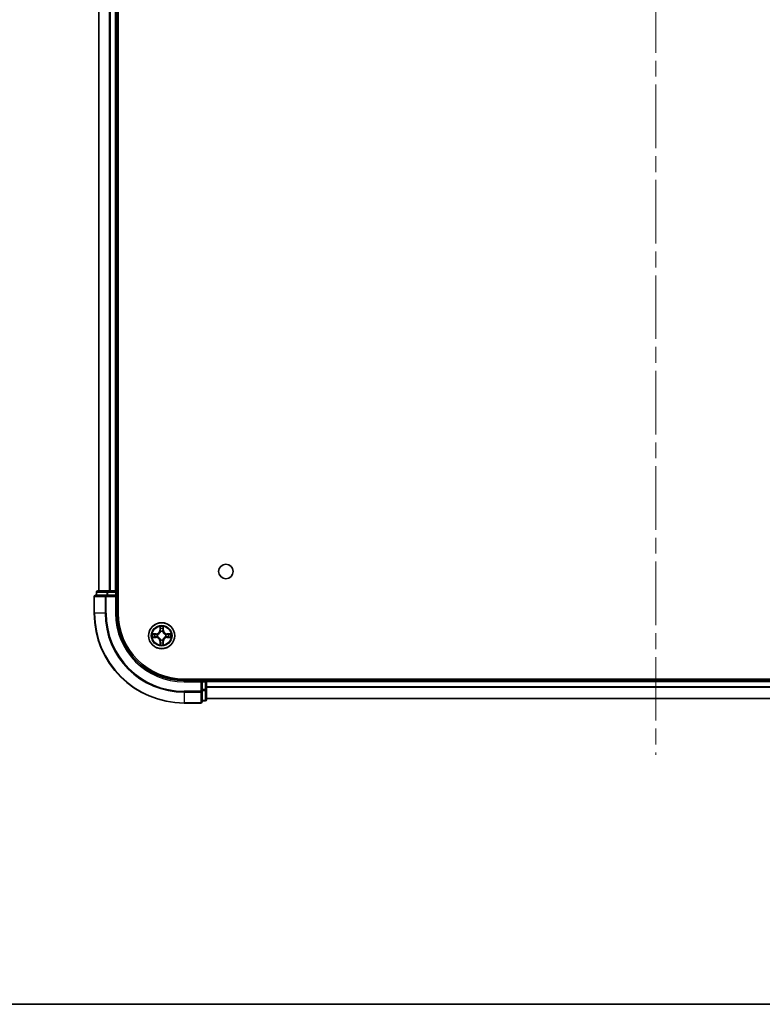
# Model space of a CAD drawing. Units: millimetres. Extents: x 0 to 7489, y 0 to 1405.
# Drawn here: x 1675 to 1841, y 0 to 219 of the extents above; entities that cross this region are included whole.
import ezdxf

# ---------------------------------------------------------------- set-up
doc = ezdxf.new("R2010")
doc.units = ezdxf.units.MM
doc.header["$LTSCALE"] = 2.5
doc.linetypes.add('CHAIN', pattern=[0.3543, 0.2362, -0.0295, 0.0591, -0.0295])
for name, color, linetype, lineweight in [('Border (ISO)', 7, 'Continuous', 35), ('Visible (ISO)', 7, 'Continuous', 35), ('Visible Narrow (ISO)', 7, 'Continuous', 25)]:
    doc.layers.add(name, color=color, linetype=linetype, lineweight=lineweight)
doc.layers.add('Centerline (ISO)', color=7, linetype='Continuous', lineweight=18, true_color=0x80ffff)

# ---------------------------------------------------------------- blocks, each defined once
blk = doc.blocks.new('図面枠 tk図枠')
at = {"layer": 'Border (ISO)'}
blk.add_line((14.5, 8), (405.5, 8), dxfattribs=at)

msp = doc.modelspace()

# ---------------------------------------------------------------- linework, layer by layer
at = {"layer": 'Centerline (ISO)', "linetype": 'CHAIN', "ltscale": 23.990969}
msp.add_line((1816.8467, 438.6013), (1816.8467, 55.6013), dxfattribs=at)
at = {"layer": 'Visible (ISO)'}
for p, q in [((1697.1467, 87.1013), (1697.1467, 407.1013)), ((1692.8467, 92.1013), (1692.8467, 402.1013)), ((1696.8467, 92.1013), (1696.8467, 402.1013)), ((1691.8467, 90.8013), (1691.8467, 87.1013)), ((1694.4872, 91.1013), (1692.1467, 91.1013)), ((1692.3467, 91.8013), (1692.3467, 91.1013)), ((1694.888, 92.1013), (1692.6467, 92.1013)), ((1694.888, 91.1013), (1694.4872, 91.1013)), ((1695.2636, 92.1013), (1694.888, 92.1013)), ((1694.888, 91.1013), (1696.5467, 91.1013)), ((1695.2636, 92.1013), (1695.4872, 92.1013)), ((1696.5467, 92.1013), (1695.4872, 92.1013)), ((1696.5467, 92.1013), (1696.8467, 92.1013)), ((1696.5467, 90.8013), (1696.8467, 91.1013)), ((1696.8467, 91.1013), (1696.5467, 91.1013)), ((1697.1467, 92.1013), (1696.8467, 92.1013)), ((1696.8467, 91.1013), (1696.8467, 91.8013)), ((1696.8467, 87.1013), (1696.8467, 91.1013)), ((1921.8467, 72.4013), (1711.8467, 72.4013)), ((1716.8467, 72.1013), (1716.8467, 72.4013)), ((1715.8467, 72.1013), (1711.8467, 72.1013)), ((1715.8467, 72.1013), (1715.5467, 71.8013)), ((1716.5467, 72.1013), (1715.8467, 72.1013)), ((1715.8467, 71.8013), (1715.8467, 72.1013)), ((1715.8467, 71.8013), (1715.8467, 70.1426)), ((1916.8467, 72.1013), (1716.8467, 72.1013)), ((1716.8467, 72.1013), (1716.8467, 71.8013)), ((1716.8467, 70.1426), (1716.8467, 71.8013)), ((1715.8467, 69.7418), (1715.8467, 70.1426)), ((1715.8467, 67.4013), (1715.8467, 69.7418)), ((1716.8467, 67.9013), (1716.8467, 70.1426)), ((1916.8467, 68.1013), (1716.8467, 68.1013)), ((1711.8467, 67.1013), (1715.5467, 67.1013)), ((1715.8467, 67.6013), (1716.5467, 67.6013))]:
    msp.add_line(p, q, dxfattribs=at)
for centre, radius in [((1721.1467, 96.4013), 1.621), ((1706.8467, 82.1013), 2.9)]:
    msp.add_circle(centre, radius, dxfattribs=at)
for centre, radius, start, end in [((1692.1467, 90.8013), 0.3, 90, 180), ((1692.6467, 91.8013), 0.3, 90, 180), ((1696.5467, 91.8013), 0.3, 0, 90), ((1711.8467, 87.1013), 20, 180, 270), ((1711.8467, 87.1013), 15, 180, 270), ((1711.8467, 87.1013), 14.7, 180, 270), ((1706.8467, 82.1013), 1.2295, 169.186733, 169.187283), ((1706.8467, 82.1013), 1.2295, 190.812717, 190.813267), ((1706.8467, 82.1013), 1.2295, 167.061604, 167.063405), ((1706.8467, 82.1013), 1.2295, 192.936595, 192.938396), ((1706.8467, 82.1013), 1.2295, 102.936595, 102.938396), ((1706.8467, 82.1013), 1.2295, 100.812717, 100.813267), ((1706.8467, 82.1013), 1.2295, 79.186733, 79.187283), ((1706.8467, 82.1013), 1.2295, 77.061604, 77.063405), ((1706.8467, 82.1013), 1.2295, 12.936595, 12.938396), ((1706.8467, 82.1013), 1.2295, 347.061604, 347.063405), ((1706.8467, 82.1013), 1.2295, 10.812717, 10.813267), ((1706.8467, 82.1013), 1.2295, 349.186733, 349.187283), ((1706.8467, 82.1013), 1.2295, 257.061604, 257.063405), ((1706.8467, 82.1013), 1.2295, 259.186733, 259.187283), ((1706.8467, 82.1013), 1.2295, 280.812717, 280.813267), ((1706.8467, 82.1013), 1.2295, 282.936595, 282.938396), ((1716.5467, 71.8013), 0.3, 0, 90), ((1715.5467, 67.4013), 0.3, 270, 0), ((1716.5467, 67.9013), 0.3, 270, 0)]:
    msp.add_arc(centre, radius, start, end, dxfattribs=at)
for points, knots in [([(1706.5461, 83.86), (1706.5441, 83.9413), (1706.4981, 84.0325), (1706.4571, 84.1221), (1706.4566, 84.1231), (1706.4562, 84.124)], [0, 0, 0, 0, 0.0320559737, 0.0320559737, 0.0323943032, 0.0323943032, 0.0323943032, 0.0323943032]), ([(1706.4562, 84.124), (1706.4564, 84.123), (1706.4566, 84.1219), (1706.4588, 84.1115), (1706.4608, 84.1021), (1706.4628, 84.0927)], [-0.03239430317, -0.03239430317, -0.03239430317, -0.03239430317, -0.03205597372, -0.03205597372, -0.02897275834, -0.02897275834, -0.02897275834, -0.02897275834]), ([(1707.2371, 84.124), (1707.2367, 84.1231), (1707.2362, 84.1221), (1707.2355, 84.1205), (1707.2352, 84.1199), (1707.2349, 84.1192)], [-0.000338329447, -0.000338329447, -0.000338329447, -0.000338329447, 0, 0, 0.000241517914, 0.000241517914, 0.000241517914, 0.000241517914]), ([(1707.236, 84.1188), (1707.2362, 84.1195), (1707.2363, 84.1202), (1707.2367, 84.1219), (1707.2369, 84.123), (1707.2371, 84.124)], [-0.000230599076, -0.000230599076, -0.000230599076, -0.000230599076, 0, 0, 0.000338329447, 0.000338329447, 0.000338329447, 0.000338329447]), ([(1704.8291, 82.4906), (1704.8284, 82.4908), (1704.8277, 82.4909), (1704.826, 82.4913), (1704.825, 82.4915), (1704.8239, 82.4917)], [-0.000230599076, -0.000230599076, -0.000230599076, -0.000230599076, 0, 0, 0.000338329447, 0.000338329447, 0.000338329447, 0.000338329447]), ([(1704.8239, 82.4917), (1704.8249, 82.4913), (1704.8258, 82.4909), (1704.8274, 82.4901), (1704.8281, 82.4898), (1704.8287, 82.4895)], [-0.000338329447, -0.000338329447, -0.000338329447, -0.000338329447, 0, 0, 0.000241517914, 0.000241517914, 0.000241517914, 0.000241517914]), ([(1705.0879, 81.8007), (1705.0066, 81.7987), (1704.9154, 81.7527), (1704.8258, 81.7117), (1704.8249, 81.7113), (1704.8239, 81.7108)], [0, 0, 0, 0, 0.0320559737, 0.0320559737, 0.0323943032, 0.0323943032, 0.0323943032, 0.0323943032]), ([(1704.8239, 81.7108), (1704.825, 81.711), (1704.826, 81.7113), (1704.8364, 81.7134), (1704.8458, 81.7154), (1704.8552, 81.7174)], [-0.03239430317, -0.03239430317, -0.03239430317, -0.03239430317, -0.03205597372, -0.03205597372, -0.02897275834, -0.02897275834, -0.02897275834, -0.02897275834]), ([(1708.6054, 82.4018), (1708.6867, 82.4038), (1708.7779, 82.4498), (1708.8675, 82.4909), (1708.8684, 82.4913), (1708.8694, 82.4917)], [0, 0, 0, 0, 0.0320559737, 0.0320559737, 0.0323943032, 0.0323943032, 0.0323943032, 0.0323943032]), ([(1708.8694, 82.4917), (1708.8684, 82.4915), (1708.8673, 82.4913), (1708.8569, 82.4891), (1708.8475, 82.4871), (1708.8381, 82.4852)], [-0.03239430317, -0.03239430317, -0.03239430317, -0.03239430317, -0.03205597372, -0.03205597372, -0.02897275834, -0.02897275834, -0.02897275834, -0.02897275834]), ([(1708.8642, 81.7119), (1708.8649, 81.7118), (1708.8656, 81.7116), (1708.8673, 81.7113), (1708.8684, 81.711), (1708.8694, 81.7108)], [-0.000230599076, -0.000230599076, -0.000230599076, -0.000230599076, 0, 0, 0.000338329447, 0.000338329447, 0.000338329447, 0.000338329447]), ([(1708.8694, 81.7108), (1708.8684, 81.7113), (1708.8675, 81.7117), (1708.8659, 81.7124), (1708.8652, 81.7127), (1708.8646, 81.713)], [-0.000338329447, -0.000338329447, -0.000338329447, -0.000338329447, 0, 0, 0.000241517914, 0.000241517914, 0.000241517914, 0.000241517914]), ([(1706.4573, 80.0837), (1706.4572, 80.083), (1706.457, 80.0823), (1706.4566, 80.0806), (1706.4564, 80.0796), (1706.4562, 80.0785)], [-0.000230599076, -0.000230599076, -0.000230599076, -0.000230599076, 0, 0, 0.000338329447, 0.000338329447, 0.000338329447, 0.000338329447]), ([(1706.4562, 80.0785), (1706.4566, 80.0795), (1706.4571, 80.0804), (1706.4578, 80.082), (1706.4581, 80.0827), (1706.4584, 80.0834)], [-0.000338329447, -0.000338329447, -0.000338329447, -0.000338329447, 0, 0, 0.000241517914, 0.000241517914, 0.000241517914, 0.000241517914]), ([(1707.1472, 80.3426), (1707.1492, 80.2612), (1707.1952, 80.17), (1707.2362, 80.0804), (1707.2367, 80.0795), (1707.2371, 80.0785)], [0, 0, 0, 0, 0.0320559737, 0.0320559737, 0.0323943032, 0.0323943032, 0.0323943032, 0.0323943032]), ([(1707.2371, 80.0785), (1707.2369, 80.0796), (1707.2367, 80.0806), (1707.2345, 80.091), (1707.2325, 80.1004), (1707.2305, 80.1099)], [-0.03239430317, -0.03239430317, -0.03239430317, -0.03239430317, -0.03205597372, -0.03205597372, -0.02897275834, -0.02897275834, -0.02897275834, -0.02897275834])]:
    msp.add_open_spline(points, degree=3, knots=knots, dxfattribs=at)
for points in [[(1706.4628, 84.0927), (1706.4814, 84.0041), (1706.5001, 83.9143), (1706.501, 83.8337)], [(1704.8552, 81.7174), (1704.9438, 81.736), (1705.0336, 81.7547), (1705.1143, 81.7556)], [(1708.8381, 82.4852), (1708.7495, 82.4665), (1708.6597, 82.4479), (1708.579, 82.447)], [(1707.2305, 80.1099), (1707.2119, 80.1984), (1707.1933, 80.2882), (1707.1924, 80.3689)]]:
    msp.add_open_spline(points, degree=3, dxfattribs=at)
at = {"layer": 'Visible Narrow (ISO)'}
for p, q in [((1692.9162, 92.1013), (1692.9162, 402.1013)), ((1695.2567, 92.1013), (1695.2567, 402.1013)), ((1695.4872, 92.1013), (1695.4872, 402.1013)), ((1696.5467, 92.1013), (1696.5467, 402.1013)), ((1691.9162, 90.8013), (1691.8467, 90.8013)), ((1691.9162, 90.8013), (1694.2567, 90.8013)), ((1691.9162, 87.1013), (1691.9162, 90.8013)), ((1692.4162, 91.8013), (1692.3467, 91.8013)), ((1692.4162, 91.8013), (1694.6576, 91.8013)), ((1692.4162, 91.1013), (1692.4162, 91.8013)), ((1694.4872, 90.8013), (1694.2567, 90.8013)), ((1694.2567, 90.8013), (1694.2567, 87.1013)), ((1694.4872, 90.8013), (1694.4872, 91.1013)), ((1694.4872, 90.8013), (1696.5467, 90.8013)), ((1694.4872, 87.1013), (1694.4872, 90.8013)), ((1694.888, 91.8013), (1694.6576, 91.8013)), ((1694.6576, 91.8013), (1694.6576, 91.1013)), ((1694.888, 91.8013), (1694.888, 92.1013)), ((1694.888, 91.8013), (1696.5467, 91.8013)), ((1694.888, 91.1013), (1694.888, 91.8013)), ((1696.5467, 91.8013), (1696.5467, 92.1013)), ((1696.8467, 91.8013), (1696.5467, 91.8013)), ((1696.5467, 91.8013), (1696.5467, 91.1013)), ((1696.5467, 90.8013), (1696.5467, 87.1013)), ((1696.8467, 91.8013), (1697.1467, 91.8013)), ((1691.9162, 87.1013), (1691.8467, 87.1013)), ((1694.2567, 87.1013), (1691.9162, 87.1013)), ((1694.2567, 87.1013), (1694.4872, 87.1013)), ((1696.5467, 87.1013), (1696.8467, 87.1013)), ((1706.4562, 84.124), (1706.4426, 83.3445)), ((1706.4924, 83.3436), (1706.4426, 83.3445)), ((1706.4924, 83.3436), (1706.501, 83.8337)), ((1706.4924, 83.3436), (1706.565, 83.3423)), ((1706.5164, 83.6442), (1706.565, 83.3423)), ((1707.1283, 83.3423), (1707.1769, 83.6442)), ((1707.2009, 83.3436), (1707.1283, 83.3423)), ((1707.1924, 83.8337), (1707.2009, 83.3436)), ((1707.2009, 83.3436), (1707.2507, 83.3445)), ((1707.2507, 83.3445), (1707.2371, 84.124)), ((1705.6035, 82.5053), (1704.8239, 82.4917)), ((1704.8239, 81.7108), (1705.6035, 81.6972)), ((1705.1143, 82.447), (1705.6043, 82.4555)), ((1705.6043, 81.747), (1705.1143, 81.7556)), ((1705.6056, 82.3829), (1705.3037, 82.4315)), ((1705.3037, 81.771), (1705.6056, 81.8197)), ((1705.6043, 82.4555), (1705.6035, 82.5053)), ((1705.6043, 81.747), (1705.6035, 81.6972)), ((1705.6043, 82.4555), (1705.6056, 82.3829)), ((1705.6043, 81.747), (1705.6056, 81.8197)), ((1705.9097, 82.3478), (1705.9304, 82.3424)), ((1705.9304, 81.8602), (1705.9097, 81.8547)), ((1706.6056, 83.0176), (1706.6001, 83.0382)), ((1706.6001, 81.1644), (1706.6056, 81.185)), ((1707.0932, 83.0382), (1707.0878, 83.0176)), ((1707.0878, 81.185), (1707.0932, 81.1644)), ((1707.763, 82.3424), (1707.7836, 82.3478)), ((1707.7836, 81.8547), (1707.763, 81.8602)), ((1708.089, 82.4555), (1708.0877, 82.3829)), ((1708.3896, 82.4315), (1708.0877, 82.3829)), ((1708.0877, 81.8197), (1708.3896, 81.771)), ((1708.089, 81.747), (1708.0877, 81.8197)), ((1708.089, 82.4555), (1708.0899, 82.5053)), ((1708.089, 82.4555), (1708.579, 82.447)), ((1708.579, 81.7556), (1708.089, 81.747)), ((1708.089, 81.747), (1708.0899, 81.6972)), ((1708.8694, 82.4917), (1708.0899, 82.5053)), ((1708.0899, 81.6972), (1708.8694, 81.7108)), ((1706.4924, 80.8589), (1706.4426, 80.8581)), ((1706.4426, 80.8581), (1706.4562, 80.0785)), ((1706.4924, 80.8589), (1706.565, 80.8602)), ((1706.501, 80.3689), (1706.4924, 80.8589)), ((1706.565, 80.8602), (1706.5164, 80.5583)), ((1707.1769, 80.5583), (1707.1283, 80.8602)), ((1707.2009, 80.8589), (1707.1283, 80.8602)), ((1707.2009, 80.8589), (1707.1924, 80.3689)), ((1707.2009, 80.8589), (1707.2507, 80.8581)), ((1707.2371, 80.0785), (1707.2507, 80.8581)), ((1716.5467, 72.4013), (1716.5467, 72.1013)), ((1711.8467, 71.8013), (1711.8467, 72.1013)), ((1711.8467, 71.8013), (1715.5467, 71.8013)), ((1715.5467, 71.8013), (1715.5467, 69.7418)), ((1715.8467, 71.8013), (1716.5467, 71.8013)), ((1716.5467, 71.8013), (1716.5467, 72.1013)), ((1716.8467, 71.8013), (1716.5467, 71.8013)), ((1716.5467, 71.8013), (1716.5467, 70.1426)), ((1916.8467, 71.8013), (1716.8467, 71.8013)), ((1916.8467, 70.6949), (1716.8467, 70.6949)), ((1916.8467, 70.5413), (1716.8467, 70.5413)), ((1715.5467, 69.7418), (1711.8467, 69.7418)), ((1711.8467, 69.5113), (1711.8467, 69.7418)), ((1711.8467, 69.5113), (1715.5467, 69.5113)), ((1711.8467, 69.5113), (1711.8467, 67.1708)), ((1715.8467, 69.7418), (1715.5467, 69.7418)), ((1715.5467, 69.5113), (1715.5467, 69.7418)), ((1715.5467, 69.5113), (1715.5467, 67.1708)), ((1716.5467, 70.1426), (1715.8467, 70.1426)), ((1715.8467, 69.9122), (1716.5467, 69.9122)), ((1716.8467, 70.1426), (1716.5467, 70.1426)), ((1716.5467, 69.9122), (1716.5467, 70.1426)), ((1716.5467, 69.9122), (1716.5467, 67.6708)), ((1916.8467, 68.1476), (1716.8467, 68.1476)), ((1715.5467, 67.1708), (1711.8467, 67.1708)), ((1711.8467, 67.1708), (1711.8467, 67.1013)), ((1715.5467, 67.1013), (1715.5467, 67.1708)), ((1716.5467, 67.6708), (1715.8467, 67.6708)), ((1716.5467, 67.6013), (1716.5467, 67.6708))]:
    msp.add_line(p, q, dxfattribs=at)
for radius in [2.8677, 2.3092, 2.1415]:
    msp.add_circle((1706.8467, 82.1013), radius, dxfattribs=at)
for centre, radius, start, end in [((1711.8467, 87.1013), 19.9305, 180, 270), ((1711.8467, 87.1013), 17.59, 180, 270), ((1711.8467, 87.1013), 17.3595, 180, 270), ((1711.8467, 87.1013), 15.3, 180, 270), ((1705.5886, 83.3594), 0.8542, 271, 359), ((1705.5886, 83.3594), 0.904, 271, 359), ((1706.8467, 82.1013), 2.0601, 79.074582, 100.925418), ((1706.8467, 82.1013), 1.6122, 79.692479, 100.307521), ((1708.1048, 83.3594), 0.904, 181, 269), ((1708.1048, 83.3594), 0.8542, 181, 269), ((1706.8467, 82.1013), 2.0601, 169.074582, 190.925418), ((1706.8467, 82.1013), 1.6122, 169.692479, 190.307521), ((1705.5886, 80.8432), 0.8542, 1, 89), ((1705.5886, 80.8432), 0.904, 1, 89), ((1706.8467, 82.1013), 0.9688, 165.258044, 194.741956), ((1706.8467, 82.1013), 0.9475, 165.258044, 194.741956), ((1706.8467, 82.1013), 0.9688, 75.258044, 104.741956), ((1706.8467, 82.1013), 0.9688, 255.258044, 284.741956), ((1706.8467, 82.1013), 0.9475, 75.258044, 104.741956), ((1706.8467, 82.1013), 0.9475, 255.258044, 284.741956), ((1708.1048, 80.8432), 0.904, 91, 179), ((1708.1048, 80.8432), 0.8542, 91, 179), ((1706.8467, 82.1013), 0.9475, 345.258044, 14.741956), ((1706.8467, 82.1013), 0.9688, 345.258044, 14.741956), ((1706.8467, 82.1013), 1.6122, 349.692479, 10.307521), ((1706.8467, 82.1013), 2.0601, 349.074582, 10.925418), ((1706.8467, 82.1013), 2.0601, 259.074582, 280.925418), ((1706.8467, 82.1013), 1.6122, 259.692479, 280.307521)]:
    msp.add_arc(centre, radius, start, end, dxfattribs=at)
for centre, major_axis, ratio, start_param, end_param in [((1692.1467, 90.8013), (0, 0.3), 0.76822128, 0, 1.57079633), ((1692.6467, 91.8013), (0, 0.3), 0.76822128, 0, 1.57079633), ((1694.4872, 90.8013), (0, 0.3), 0.76822128, 0, 1.57079633), ((1694.888, 91.8013), (0, 0.3), 0.76822128, 0, 1.57079633), ((1706.5508, 83.8328), (-0.05, -0.002), 0.54850665, 4.7835784, 6.17876057), ((1706.5358, 84.0341), (0.0019, 0.4402), 0.08673359, 2.04405494, 2.65931081), ((1706.5662, 83.6434), (-0.0494, -0.008), 0.89574018, 4.73044269, 6.08586581), ((1706.6148, 83.3415), (-0.0494, -0.008), 0.89572054, 4.73483766, 6.08588361), ((1707.0785, 83.3415), (0.0494, -0.008), 0.89572054, 0.1973017, 1.54834765), ((1707.1271, 83.6434), (0.0494, -0.008), 0.89574018, 0.19731949, 1.55274262), ((1707.1426, 83.8328), (0.05, -0.002), 0.54850665, 0.10442473, 1.4996069), ((1707.1575, 84.0341), (0.0019, -0.4402), 0.08673359, 0.48228184, 1.09753772), ((1705.1151, 82.3972), (0.002, 0.05), 0.54850665, 0.10442473, 1.4996069), ((1705.1151, 81.8054), (0.002, -0.05), 0.54850665, 4.7835784, 6.17876057), ((1704.9138, 82.4121), (0.4402, 0.0019), 0.08673359, 0.48228184, 1.09753772), ((1704.9138, 81.7904), (0.4402, -0.0019), 0.08673359, 5.18564759, 5.80090347), ((1705.3046, 82.3817), (0.008, 0.0494), 0.89574018, 0.19731949, 1.55274262), ((1705.3046, 81.8208), (0.008, -0.0494), 0.89574018, 4.73044269, 6.08586581), ((1705.6065, 82.3331), (0.008, 0.0494), 0.89572054, 0.1973017, 1.54834765), ((1705.6065, 81.8695), (0.008, -0.0494), 0.89572054, 4.73483766, 6.08588361), ((1705.9531, 82.3364), (-0.0091, 0.0492), 0.87684641, 0.18229136, 1.17990219), ((1705.9531, 81.8661), (-0.0091, -0.0492), 0.87684642, 5.10328313, 6.10089396), ((1705.9531, 82.3364), (-0.0149, 0.0477), 0.41070123, 0.09573579, 1.31868747), ((1705.9531, 81.8661), (-0.0149, -0.0477), 0.41070123, 4.96449783, 6.18744952), ((1706.6115, 82.9949), (-0.0492, 0.0091), 0.87684642, 5.10328313, 6.10089396), ((1706.6115, 82.9949), (-0.0477, 0.0149), 0.41070123, 4.96449783, 6.18744952), ((1706.6115, 81.2077), (-0.0492, -0.0091), 0.87684641, 0.18229136, 1.17990219), ((1706.6115, 81.2077), (-0.0477, -0.0149), 0.41070123, 0.09573579, 1.31868747), ((1707.0818, 82.9949), (0.0477, 0.0149), 0.41070123, 0.09573579, 1.31868747), ((1707.0818, 81.2077), (0.0477, -0.0149), 0.41070123, 4.96449783, 6.18744952), ((1707.0818, 82.9949), (0.0492, 0.0091), 0.87684641, 0.18229136, 1.17990219), ((1707.0818, 81.2077), (0.0492, -0.0091), 0.87684642, 5.10328313, 6.10089396), ((1707.7402, 82.3364), (0.0091, 0.0492), 0.87684642, 5.10328313, 6.10089396), ((1707.7402, 82.3364), (0.0149, 0.0477), 0.41070123, 4.96449783, 6.18744952), ((1707.7402, 81.8661), (0.0149, -0.0477), 0.41070123, 0.09573579, 1.31868747), ((1707.7402, 81.8661), (0.0091, -0.0492), 0.87684641, 0.18229136, 1.17990219), ((1708.0868, 82.3331), (-0.008, 0.0494), 0.89572054, 4.73483766, 6.08588361), ((1708.0868, 81.8695), (-0.008, -0.0494), 0.89572054, 0.1973017, 1.54834765), ((1708.7795, 82.4121), (0.4402, -0.0019), 0.08673359, 2.04405494, 2.65931081), ((1708.3887, 82.3817), (-0.008, 0.0494), 0.89574018, 4.73044269, 6.08586581), ((1708.3887, 81.8208), (-0.008, -0.0494), 0.89574018, 0.19731949, 1.55274262), ((1708.7795, 81.7904), (0.4402, 0.0019), 0.08673359, 3.62387449, 4.23913037), ((1708.5782, 82.3972), (-0.002, 0.05), 0.54850665, 4.7835784, 6.17876057), ((1708.5782, 81.8054), (-0.002, -0.05), 0.54850665, 0.10442473, 1.4996069), ((1706.5358, 80.1684), (0.0019, -0.4402), 0.08673359, 3.62387449, 4.23913037), ((1706.5508, 80.3698), (-0.05, 0.002), 0.54850665, 0.10442473, 1.4996069), ((1706.5662, 80.5592), (-0.0494, 0.008), 0.89574018, 0.19731949, 1.55274262), ((1706.6148, 80.8611), (-0.0494, 0.008), 0.89572054, 0.1973017, 1.54834765), ((1707.0785, 80.8611), (0.0494, 0.008), 0.89572054, 4.73483766, 6.08588361), ((1707.1271, 80.5592), (0.0494, 0.008), 0.89574018, 4.73044269, 6.08586581), ((1707.1426, 80.3698), (0.05, 0.002), 0.54850665, 4.7835784, 6.17876057), ((1707.1575, 80.1684), (0.0019, 0.4402), 0.08673359, 5.18564759, 5.80090347), ((1715.5467, 69.7418), (0.3, 0), 0.76822128, 4.71238898, 6.28318531), ((1716.5467, 70.1426), (0.3, 0), 0.76822128, 4.71238898, 6.28318531), ((1715.5467, 67.4013), (0.3, 0), 0.76822128, 4.71238898, 6.28318531), ((1716.5467, 67.9013), (0.3, 0), 0.76822128, 4.71238898, 6.28318531)]:
    msp.add_ellipse(centre, major_axis=major_axis, ratio=ratio, start_param=start_param, end_param=end_param, dxfattribs=at)
for points in [[(1706.5582, 83.6874), (1706.5521, 83.726), (1706.548, 83.7864), (1706.5461, 83.86)], [(1706.6066, 83.3855), (1706.5905, 83.4861), (1706.5743, 83.5868), (1706.5582, 83.6874)], [(1706.565, 83.3423), (1706.5832, 83.2359), (1706.5849, 83.1269), (1706.5646, 83.0116)], [(1706.6001, 83.0382), (1706.6248, 83.1593), (1706.6245, 83.2736), (1706.6066, 83.3855)], [(1707.0867, 83.3855), (1707.0688, 83.2736), (1707.0686, 83.1593), (1707.0932, 83.0382)], [(1707.1351, 83.6874), (1707.119, 83.5868), (1707.1028, 83.4861), (1707.0867, 83.3855)], [(1707.1287, 83.0116), (1707.1084, 83.1269), (1707.1102, 83.2359), (1707.1283, 83.3423)], [(1707.1472, 83.86), (1707.1454, 83.7864), (1707.1412, 83.726), (1707.1351, 83.6874)], [(1707.2349, 84.1192), (1707.1945, 84.0312), (1707.1492, 83.9407), (1707.1472, 83.86)], [(1707.1924, 83.8337), (1707.1934, 83.9222), (1707.2158, 84.0219), (1707.236, 84.1188)], [(1704.8287, 82.4895), (1704.9168, 82.4491), (1705.0072, 82.4038), (1705.0879, 82.4018)], [(1705.1143, 82.447), (1705.0257, 82.448), (1704.926, 82.4704), (1704.8291, 82.4906)], [(1705.0879, 82.4018), (1705.1615, 82.4), (1705.2219, 82.3958), (1705.2605, 82.3897)], [(1705.2605, 81.8128), (1705.2219, 81.8067), (1705.1615, 81.8026), (1705.0879, 81.8007)], [(1705.2605, 82.3897), (1705.3611, 82.3736), (1705.4618, 82.3574), (1705.5624, 82.3413)], [(1705.5624, 81.8612), (1705.4618, 81.8451), (1705.3611, 81.829), (1705.2605, 81.8128)], [(1705.5624, 82.3413), (1705.6743, 82.3234), (1705.7886, 82.3232), (1705.9097, 82.3478)], [(1705.9097, 81.8547), (1705.7886, 81.8794), (1705.6743, 81.8792), (1705.5624, 81.8612)], [(1705.9363, 82.3833), (1705.8211, 82.363), (1705.7121, 82.3648), (1705.6056, 82.3829)], [(1705.6056, 81.8197), (1705.7121, 81.8378), (1705.8211, 81.8395), (1705.9363, 81.8192)], [(1706.5646, 81.191), (1706.5849, 81.0757), (1706.5832, 80.9667), (1706.565, 80.8602)], [(1706.6066, 80.8171), (1706.6245, 80.929), (1706.6248, 81.0432), (1706.6001, 81.1644)], [(1707.0932, 81.1644), (1707.0686, 81.0432), (1707.0688, 80.929), (1707.0867, 80.8171)], [(1707.1283, 80.8602), (1707.1102, 80.9667), (1707.1084, 81.0757), (1707.1287, 81.191)], [(1708.0877, 82.3829), (1707.9812, 82.3648), (1707.8722, 82.363), (1707.757, 82.3833)], [(1707.757, 81.8192), (1707.8722, 81.8395), (1707.9812, 81.8378), (1708.0877, 81.8197)], [(1707.7836, 82.3478), (1707.9047, 82.3232), (1708.019, 82.3234), (1708.1309, 82.3413)], [(1708.1309, 81.8612), (1708.019, 81.8792), (1707.9047, 81.8794), (1707.7836, 81.8547)], [(1708.1309, 82.3413), (1708.2315, 82.3574), (1708.3322, 82.3736), (1708.4328, 82.3897)], [(1708.4328, 81.8128), (1708.3322, 81.829), (1708.2315, 81.8451), (1708.1309, 81.8612)], [(1708.4328, 82.3897), (1708.4714, 82.3958), (1708.5318, 82.4), (1708.6054, 82.4018)], [(1708.6054, 81.8007), (1708.5318, 81.8026), (1708.4714, 81.8067), (1708.4328, 81.8128)], [(1708.579, 81.7556), (1708.6676, 81.7546), (1708.7673, 81.7322), (1708.8642, 81.7119)], [(1708.8646, 81.713), (1708.7766, 81.7534), (1708.6861, 81.7987), (1708.6054, 81.8007)], [(1706.501, 80.3689), (1706.5, 80.2803), (1706.4775, 80.1806), (1706.4573, 80.0837)], [(1706.4584, 80.0834), (1706.4988, 80.1714), (1706.5441, 80.2618), (1706.5461, 80.3426)], [(1706.5461, 80.3426), (1706.548, 80.4161), (1706.5521, 80.4765), (1706.5582, 80.5151)], [(1706.5582, 80.5151), (1706.5743, 80.6158), (1706.5905, 80.7164), (1706.6066, 80.8171)], [(1707.0867, 80.8171), (1707.1028, 80.7164), (1707.119, 80.6158), (1707.1351, 80.5151)], [(1707.1351, 80.5151), (1707.1412, 80.4765), (1707.1454, 80.4161), (1707.1472, 80.3426)]]:
    msp.add_open_spline(points, degree=3, dxfattribs=at)
for points, knots in [([(1705.9304, 82.3424), (1706.0144, 82.3697), (1706.1801, 82.4467), (1706.3914, 82.6302), (1706.5314, 82.8303), (1706.5851, 82.9545), (1706.6056, 83.0176)], [-0.174866013, -0.174866013, -0.174866013, -0.174866013, -0.145995309, -0.117124605, -0.095471577, -0.073818549, -0.073818549, -0.073818549, -0.073818549]), ([(1706.6056, 81.185), (1706.5782, 81.269), (1706.5012, 81.4348), (1706.3178, 81.6461), (1706.1177, 81.786), (1705.9934, 81.8397), (1705.9304, 81.8602)], [-0.174866013, -0.174866013, -0.174866013, -0.174866013, -0.145995309, -0.117124605, -0.095471577, -0.073818549, -0.073818549, -0.073818549, -0.073818549]), ([(1706.5646, 83.0116), (1706.546, 82.9516), (1706.4971, 82.8335), (1706.3699, 82.6457), (1706.1739, 82.4781), (1706.0163, 82.4081), (1705.9363, 82.3833)], [0.073818549, 0.073818549, 0.073818549, 0.073818549, 0.095471577, 0.117124605, 0.145995309, 0.174866013, 0.174866013, 0.174866013, 0.174866013]), ([(1705.9363, 81.8192), (1705.9963, 81.8006), (1706.1144, 81.7517), (1706.3022, 81.6245), (1706.4698, 81.4285), (1706.5398, 81.2709), (1706.5646, 81.191)], [0.073818549, 0.073818549, 0.073818549, 0.073818549, 0.095471577, 0.117124605, 0.145995309, 0.174866013, 0.174866013, 0.174866013, 0.174866013]), ([(1707.0878, 83.0176), (1707.1151, 82.9335), (1707.1921, 82.7678), (1707.3756, 82.5565), (1707.5756, 82.4165), (1707.6999, 82.3629), (1707.763, 82.3424)], [-0.174866013, -0.174866013, -0.174866013, -0.174866013, -0.145995309, -0.117124605, -0.095471577, -0.073818549, -0.073818549, -0.073818549, -0.073818549]), ([(1707.763, 81.8602), (1707.6789, 81.8329), (1707.5132, 81.7558), (1707.3019, 81.5724), (1707.1619, 81.3723), (1707.1082, 81.248), (1707.0878, 81.185)], [-0.174866013, -0.174866013, -0.174866013, -0.174866013, -0.145995309, -0.117124605, -0.095471577, -0.073818549, -0.073818549, -0.073818549, -0.073818549]), ([(1707.757, 82.3833), (1707.697, 82.4019), (1707.5789, 82.4508), (1707.3911, 82.578), (1707.2235, 82.774), (1707.1535, 82.9316), (1707.1287, 83.0116)], [0.073818549, 0.073818549, 0.073818549, 0.073818549, 0.095471577, 0.117124605, 0.145995309, 0.174866013, 0.174866013, 0.174866013, 0.174866013]), ([(1707.1287, 81.191), (1707.1473, 81.2509), (1707.1962, 81.369), (1707.3234, 81.5569), (1707.5194, 81.7245), (1707.677, 81.7944), (1707.757, 81.8192)], [0.073818549, 0.073818549, 0.073818549, 0.073818549, 0.095471577, 0.117124605, 0.145995309, 0.174866013, 0.174866013, 0.174866013, 0.174866013])]:
    msp.add_open_spline(points, degree=3, knots=knots, dxfattribs=at)

# ---------------------------------------------------------------- block references
at = {"xscale": 5, "yscale": 5, "zscale": 5}
msp.add_blockref('図面枠 tk図枠', (915, -40), dxfattribs=at)

doc.saveas('drawing.dxf')
